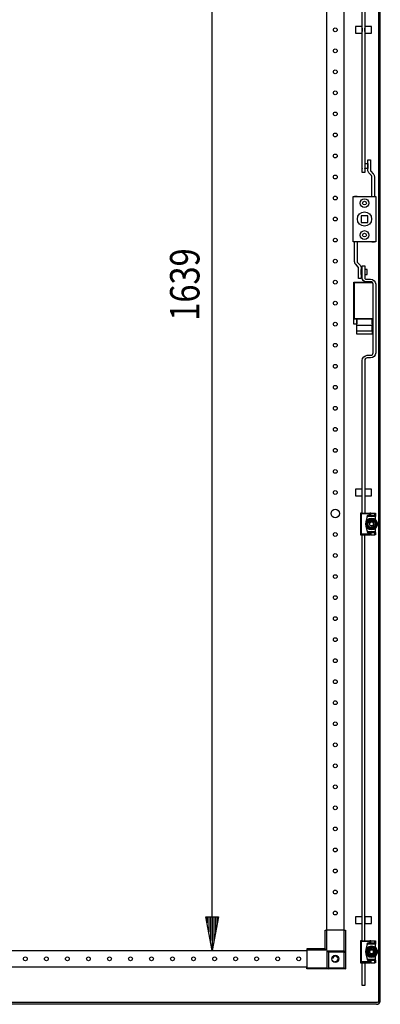
# Model space of a CAD drawing. Extents: x 0 to 5941, y 0 to 4200.
# Drawn here: x 3250 to 3679, y 1831 to 3002 of the extents above; entities that cross this region are included whole.
import ezdxf

# ---------------------------------------------------------------- set-up
doc = ezdxf.new("R2010")
doc.units = 0
doc.linetypes.add('STRICHPUNKT', pattern=[8.5, 4, -2, 0.5, -2])
doc.layers.add('1', color=7, linetype='CONTINUOUS')
doc.layers.add('49', color=7, linetype='CONTINUOUS')

msp = doc.modelspace()

# ---------------------------------------------------------------- linework, layer by layer
at = {"layer": '1'}
for p, q in [((3676.5965, 3593.9645), (3676.5965, 1835.9645)), ((3678.5965, 1835.9645), (3678.5965, 3593.9645)), ((3615.0969, 1919.465), (3615.0969, 3510.465)), ((3635.0969, 3510.465), (3635.0969, 1919.465)), ((3657.0964, 2820.465), (3657.0964, 3014.465)), ((3660.0964, 3014.465), (3660.0964, 2820.465)), ((3657.0964, 2993.965), (3649.0964, 2993.965)), ((3649.0964, 2993.965), (3649.0964, 2985.965)), ((3649.0964, 2985.965), (3657.0964, 2985.965)), ((3657.0964, 2985.965), (3657.0964, 2993.965)), ((3657.0964, 2991.965), (3657.0964, 2987.965)), ((3668.0964, 2993.965), (3660.0964, 2993.965)), ((3660.0964, 2993.965), (3660.0964, 2985.965)), ((3660.0964, 2987.965), (3660.0964, 2991.965)), ((3660.0964, 2985.965), (3668.0964, 2985.965)), ((3668.0964, 2985.965), (3668.0964, 2993.965)), ((3663.8034, 2823.087), (3663.8034, 2835.465)), ((3663.8034, 2835.465), (3666.8034, 2835.465)), ((3666.8034, 2835.465), (3666.8034, 2823.087)), ((3657.0964, 2830.965), (3656.8034, 2830.965)), ((3656.8034, 2830.965), (3656.8034, 2824.965)), ((3656.8034, 2824.965), (3657.0964, 2824.965)), ((3657.0964, 2831.065), (3657.0964, 2830.965)), ((3657.0964, 2824.965), (3657.0964, 2824.865)), ((3660.0964, 2830.965), (3660.0964, 2831.065)), ((3660.0964, 2830.965), (3663.8034, 2830.965)), ((3663.8034, 2824.965), (3660.0964, 2824.965)), ((3660.0964, 2824.865), (3660.0964, 2824.965)), ((3663.8034, 2830.965), (3663.8034, 2824.965)), ((3663.8898, 2822.2091), (3663.8034, 2823.087)), ((3664.1459, 2821.3649), (3663.8898, 2822.2091)), ((3664.5618, 2820.587), (3664.1459, 2821.3649)), ((3666.8034, 2823.087), (3666.8322, 2822.7944)), ((3666.8322, 2822.7944), (3666.9176, 2822.513)), ((3666.9176, 2822.513), (3667.0562, 2822.2537)), ((3667.0562, 2822.2537), (3667.2427, 2822.0264)), ((3667.2427, 2822.0264), (3670.2336, 2818.7835)), ((3660.0964, 2820.465), (3657.0964, 2820.465)), ((3665.1214, 2819.905), (3664.5618, 2820.587)), ((3668.1122, 2816.6622), (3665.1214, 2819.905)), ((3668.2988, 2816.4349), (3668.1122, 2816.6622)), ((3668.4374, 2816.1756), (3668.2988, 2816.4349)), ((3668.5228, 2815.8942), (3668.4374, 2816.1756)), ((3668.5516, 2815.6015), (3668.5228, 2815.8942)), ((3668.5516, 2791.965), (3668.5516, 2815.6015)), ((3670.2336, 2818.7835), (3670.7932, 2818.1016)), ((3670.7932, 2818.1016), (3671.209, 2817.3236)), ((3671.209, 2817.3236), (3671.4651, 2816.4794)), ((3671.4651, 2816.4794), (3671.5516, 2815.6015)), ((3671.5516, 2815.6015), (3671.5516, 2791.965)), ((3646.3029, 2737.965), (3646.3029, 2791.965)), ((3646.3029, 2791.965), (3673.3029, 2791.965)), ((3651.0529, 2791.965), (3648.0529, 2791.965)), ((3671.5516, 2791.965), (3671.5529, 2791.965)), ((3673.3029, 2791.965), (3673.3029, 2737.965)), ((3663.8029, 2768.965), (3655.8029, 2768.965)), ((3655.8029, 2768.965), (3655.8029, 2760.965)), ((3663.8029, 2760.965), (3663.8029, 2768.965)), ((3655.8029, 2760.965), (3663.8029, 2760.965)), ((3673.3029, 2737.965), (3646.3029, 2737.965)), ((3648.0516, 2714.3285), (3648.0516, 2737.965)), ((3651.0516, 2737.965), (3651.0516, 2714.3285)), ((3668.5529, 2737.965), (3671.5529, 2737.965)), ((3648.138, 2713.4506), (3648.0516, 2714.3285)), ((3648.3941, 2712.6064), (3648.138, 2713.4506)), ((3648.81, 2711.8284), (3648.3941, 2712.6064)), ((3649.3696, 2711.1465), (3648.81, 2711.8284)), ((3652.3604, 2707.9036), (3649.3696, 2711.1465)), ((3651.0516, 2714.3285), (3651.0804, 2714.0358)), ((3651.0804, 2714.0358), (3651.1658, 2713.7544)), ((3651.1658, 2713.7544), (3651.3044, 2713.4951)), ((3651.3044, 2713.4951), (3651.4909, 2713.2678)), ((3651.4909, 2713.2678), (3654.4818, 2710.025)), ((3652.547, 2707.6763), (3652.3604, 2707.9036)), ((3652.6856, 2707.417), (3652.547, 2707.6763)), ((3652.771, 2707.1356), (3652.6856, 2707.417)), ((3652.7998, 2706.843), (3652.771, 2707.1356)), ((3652.7998, 2694.4649), (3652.7998, 2706.843)), ((3654.4818, 2710.025), (3655.0414, 2709.343)), ((3655.0414, 2709.343), (3655.4572, 2708.5651)), ((3655.4572, 2708.5651), (3655.7133, 2707.7209)), ((3655.7133, 2707.7209), (3655.7998, 2706.843)), ((3655.7998, 2706.843), (3655.7998, 2694.4649)), ((3655.7998, 2698.9649), (3655.7998, 2704.9649)), ((3655.7998, 2704.9649), (3657.0968, 2704.9649)), ((3657.0968, 2694.9649), (3657.0968, 2709.4649)), ((3657.0968, 2709.4649), (3660.0968, 2709.4649)), ((3657.0968, 2705.0649), (3657.0968, 2704.9649)), ((3660.0968, 2709.4649), (3660.0968, 2694.9649)), ((3660.0968, 2704.9649), (3660.0968, 2705.0649)), ((3662.7998, 2704.9649), (3660.0968, 2704.9649)), ((3662.7998, 2698.9649), (3662.7998, 2704.9649)), ((3655.7998, 2694.4649), (3652.7998, 2694.4649)), ((3657.0968, 2698.9649), (3655.7998, 2698.9649)), ((3657.0968, 2698.9649), (3657.0968, 2698.8649)), ((3657.4393, 2693.2429), (3657.0968, 2694.9649)), ((3658.4148, 2691.783), (3657.4393, 2693.2429)), ((3660.0968, 2698.9649), (3662.7998, 2698.9649)), ((3660.0968, 2698.8649), (3660.0968, 2698.9649)), ((3660.0968, 2694.9649), (3660.211, 2694.3909)), ((3660.211, 2694.3909), (3660.5361, 2693.9043)), ((3660.5361, 2693.9043), (3661.0227, 2693.5791)), ((3661.0227, 2693.5791), (3661.5968, 2693.4649)), ((3661.5968, 2693.4649), (3667.0968, 2693.4649)), ((3667.0968, 2693.4649), (3669.3929, 2693.0082)), ((3669.3929, 2693.0082), (3671.3394, 2691.7076)), ((3647.3029, 2639.965), (3647.3029, 2689.965)), ((3647.3029, 2689.965), (3668.6513, 2689.965)), ((3647.5029, 2689.715), (3669.0254, 2689.715)), ((3669.0254, 2689.715), (3647.5029, 2689.715)), ((3647.5029, 2689.715), (3647.5029, 2646.215)), ((3659.8747, 2690.8075), (3658.4148, 2691.783)), ((3661.5968, 2690.4649), (3659.8747, 2690.8075)), ((3667.0968, 2690.4649), (3661.5968, 2690.4649)), ((3668.2448, 2690.2366), (3667.0968, 2690.4649)), ((3669.2181, 2689.5863), (3668.2448, 2690.2366)), ((3669.8684, 2688.613), (3669.2181, 2689.5863)), ((3670.0968, 2687.4649), (3669.8684, 2688.613)), ((3670.0968, 2605.9649), (3670.0968, 2687.4649)), ((3671.3394, 2691.7076), (3672.6401, 2689.761)), ((3672.6401, 2689.761), (3673.0968, 2687.4649)), ((3673.0968, 2687.4649), (3673.0968, 2605.9649)), ((3647.5029, 2646.215), (3650.8029, 2646.215)), ((3648.5029, 2646.215), (3647.5029, 2646.215)), ((3670.0968, 2646.215), (3648.5029, 2646.215)), ((3650.8029, 2638.2616), (3650.8029, 2646.215)), ((3650.8029, 2646.215), (3650.8029, 2640.215)), ((3650.8029, 2646.215), (3668.8029, 2646.215)), ((3668.8029, 2640.215), (3668.8029, 2646.215)), ((3668.8029, 2646.215), (3668.8029, 2638.2616)), ((3668.8029, 2646.215), (3670.0968, 2646.215)), ((3650.8029, 2639.965), (3647.3029, 2639.965)), ((3668.8029, 2638.2616), (3650.8029, 2638.2616)), ((3650.8029, 2632.2616), (3650.8029, 2638.2616)), ((3670.0968, 2639.965), (3668.8029, 2639.965)), ((3668.8029, 2632.2616), (3668.8029, 2638.2616)), ((3650.8029, 2628.215), (3650.8029, 2632.2616)), ((3650.8029, 2632.2616), (3668.8029, 2632.2616)), ((3668.8029, 2628.215), (3650.8029, 2628.215)), ((3668.8029, 2632.2616), (3668.8029, 2628.215)), ((3657.0968, 2596.9649), (3657.5535, 2599.261)), ((3657.5535, 2599.261), (3658.8541, 2601.2076)), ((3658.8541, 2601.2076), (3660.8007, 2602.5082)), ((3660.9755, 2599.0863), (3660.3251, 2598.113)), ((3660.8007, 2602.5082), (3663.0968, 2602.9649)), ((3661.9487, 2599.7366), (3660.9755, 2599.0863)), ((3663.0968, 2599.9649), (3661.9487, 2599.7366)), ((3663.0968, 2602.9649), (3667.0968, 2602.9649)), ((3667.0968, 2599.9649), (3663.0968, 2599.9649)), ((3667.0968, 2602.9649), (3668.2448, 2603.1933)), ((3669.3929, 2600.4217), (3667.0968, 2599.9649)), ((3668.2448, 2603.1933), (3669.2181, 2603.8436)), ((3669.2181, 2603.8436), (3669.8684, 2604.8169)), ((3671.3394, 2601.7223), (3669.3929, 2600.4217)), ((3669.8684, 2604.8169), (3670.0968, 2605.9649)), ((3672.6401, 2603.6688), (3671.3394, 2601.7223)), ((3673.0968, 2605.9649), (3672.6401, 2603.6688)), ((3657.0968, 2415.465), (3657.0968, 2596.9649)), ((3660.3251, 2598.113), (3660.0968, 2596.9649)), ((3660.0968, 2596.9649), (3660.0968, 2415.465)), ((3657.0968, 2443.9649), (3649.0968, 2443.9649)), ((3649.0968, 2443.9649), (3649.0968, 2435.9649)), ((3649.0968, 2435.9649), (3657.0968, 2435.9649)), ((3657.0968, 2435.9649), (3657.0968, 2443.9649)), ((3657.0968, 2437.9649), (3657.0968, 2441.9649)), ((3668.0968, 2443.9649), (3660.0968, 2443.9649)), ((3660.0968, 2443.9649), (3660.0968, 2435.9649)), ((3660.0968, 2441.9649), (3660.0968, 2437.9649)), ((3660.0968, 2435.9649), (3668.0968, 2435.9649)), ((3668.0968, 2435.9649), (3668.0968, 2443.9649)), ((3656.9029, 2415.465), (3655.0029, 2415.465)), ((3655.0029, 2415.465), (3666.4029, 2415.465)), ((3656.0029, 2414.465), (3655.0029, 2415.465)), ((3655.0029, 2415.465), (3655.0029, 2389.465)), ((3665.4029, 2414.465), (3656.0029, 2414.465)), ((3656.0029, 2414.465), (3656.0029, 2390.465)), ((3657.0968, 2415.465), (3656.9029, 2415.465)), ((3660.0968, 2415.465), (3660.4029, 2415.465)), ((3663.2029, 2412.465), (3661.2029, 2404.965)), ((3662.9363, 2411.465), (3661.2029, 2404.965)), ((3662.9363, 2411.465), (3663.2029, 2412.465)), ((3673.0029, 2411.465), (3662.9363, 2411.465)), ((3665.4029, 2412.465), (3663.2029, 2412.465)), ((3663.2029, 2412.465), (3673.0029, 2412.465)), ((3666.4029, 2415.465), (3665.4029, 2414.465)), ((3665.4029, 2414.465), (3665.4029, 2412.465)), ((3666.4029, 2412.465), (3665.4029, 2412.465)), ((3667.4029, 2415.465), (3666.4029, 2415.465)), ((3666.4029, 2415.465), (3666.4029, 2412.465)), ((3666.4029, 2412.465), (3666.4029, 2415.465)), ((3667.4029, 2412.465), (3666.4029, 2412.465)), ((3667.4029, 2412.465), (3667.4029, 2415.465)), ((3667.4029, 2415.465), (3672.0029, 2415.465)), ((3672.0029, 2412.465), (3667.4029, 2412.465)), ((3672.0029, 2415.465), (3673.0029, 2415.465)), ((3672.0029, 2412.465), (3672.0029, 2415.465)), ((3673.0029, 2412.465), (3672.0029, 2412.465)), ((3673.0029, 2415.465), (3673.0029, 2412.465)), ((3673.0029, 2412.465), (3673.0029, 2411.465)), ((3673.0029, 2407.4218), (3673.0029, 2411.465)), ((3661.2029, 2404.965), (3661.2029, 2399.965)), ((3661.2029, 2404.965), (3661.2029, 2399.965)), ((3661.2029, 2399.965), (3663.2029, 2392.465)), ((3661.2029, 2399.965), (3662.9363, 2393.465)), ((3665.3162, 2407.465), (3662.4294, 2402.465)), ((3663.1341, 2403.6855), (3662.4294, 2402.465)), ((3662.4294, 2402.465), (3665.3162, 2397.465)), ((3662.4294, 2402.465), (3662.8183, 2401.7915)), ((3662.8183, 2401.7915), (3663.2085, 2401.1157)), ((3663.8419, 2404.9115), (3663.1341, 2403.6855)), ((3663.2085, 2401.1157), (3663.5559, 2400.514)), ((3663.5559, 2400.514), (3663.9037, 2399.9115)), ((3664.1898, 2405.514), (3663.8419, 2404.9115)), ((3663.9037, 2399.9115), (3664.6115, 2398.6855)), ((3664.5372, 2406.1157), (3664.1898, 2405.514)), ((3664.9273, 2406.7915), (3664.5372, 2406.1157)), ((3665.3162, 2407.465), (3664.9273, 2406.7915)), ((3671.0897, 2407.465), (3665.3162, 2407.465)), ((3666.7256, 2407.465), (3665.3162, 2407.465)), ((3668.1412, 2407.465), (3666.7256, 2407.465)), ((3668.8368, 2407.465), (3668.1412, 2407.465)), ((3669.5317, 2407.465), (3668.8368, 2407.465)), ((3670.312, 2407.465), (3669.5317, 2407.465)), ((3671.0897, 2407.465), (3670.312, 2407.465)), ((3673.9764, 2402.465), (3671.0897, 2407.465)), ((3671.7944, 2406.2444), (3671.0897, 2407.465)), ((3671.0897, 2397.465), (3673.9764, 2402.465)), ((3672.5022, 2405.0185), (3671.7944, 2406.2444)), ((3672.2161, 2399.416), (3672.5639, 2400.0185)), ((3672.85, 2404.416), (3672.5022, 2405.0185)), ((3672.5639, 2400.0185), (3673.2718, 2401.2444)), ((3673.1974, 2403.8143), (3672.85, 2404.416)), ((3673.5876, 2403.1385), (3673.1974, 2403.8143)), ((3673.2718, 2401.2444), (3673.9764, 2402.465)), ((3673.9764, 2402.465), (3673.5876, 2403.1385)), ((3656.0029, 2390.465), (3655.0029, 2389.465)), ((3655.0029, 2389.465), (3666.4029, 2389.465)), ((3655.0029, 2389.465), (3656.9029, 2389.465)), ((3665.4029, 2390.465), (3656.0029, 2390.465)), ((3656.9029, 2389.465), (3657.0968, 2389.465)), ((3657.0968, 1906.965), (3657.0968, 2389.465)), ((3660.4029, 2389.465), (3660.0968, 2389.465)), ((3660.0968, 1906.965), (3660.0968, 2389.465)), ((3662.9363, 2393.465), (3673.0029, 2393.465)), ((3662.9363, 2393.465), (3663.2029, 2392.465)), ((3663.2029, 2392.465), (3665.4029, 2392.465)), ((3663.2029, 2392.465), (3673.0029, 2392.465)), ((3664.6115, 2398.6855), (3665.3162, 2397.465)), ((3665.3162, 2397.465), (3671.0897, 2397.465)), ((3665.3162, 2397.465), (3666.0939, 2397.465)), ((3665.4029, 2392.465), (3665.4029, 2390.465)), ((3665.4029, 2392.465), (3666.4029, 2392.465)), ((3666.4029, 2389.465), (3665.4029, 2390.465)), ((3666.0939, 2397.465), (3666.8742, 2397.465)), ((3666.4029, 2392.465), (3667.4029, 2392.465)), ((3666.4029, 2392.465), (3666.4029, 2389.465)), ((3666.4029, 2389.465), (3666.4029, 2392.465)), ((3667.4029, 2389.465), (3666.4029, 2389.465)), ((3666.8742, 2397.465), (3667.569, 2397.465)), ((3667.4029, 2392.465), (3672.0029, 2392.465)), ((3667.4029, 2392.465), (3667.4029, 2389.465)), ((3667.4029, 2389.465), (3672.0029, 2389.465)), ((3667.569, 2397.465), (3668.2647, 2397.465)), ((3668.2647, 2397.465), (3669.6803, 2397.465)), ((3669.6803, 2397.465), (3671.0897, 2397.465)), ((3671.0897, 2397.465), (3671.4786, 2398.1385)), ((3671.4786, 2398.1385), (3671.8687, 2398.8143)), ((3671.8687, 2398.8143), (3672.2161, 2399.416)), ((3672.0029, 2392.465), (3673.0029, 2392.465)), ((3672.0029, 2389.465), (3672.0029, 2392.465)), ((3673.0029, 2389.465), (3672.0029, 2389.465)), ((3673.0029, 2393.465), (3673.0029, 2397.5082)), ((3673.0029, 2392.465), (3673.0029, 2393.465)), ((3673.0029, 2392.465), (3673.0029, 2389.465)), ((3657.0968, 1935.4649), (3649.0968, 1935.4649)), ((3649.0968, 1935.4649), (3649.0968, 1927.4649)), ((3657.0968, 1927.4649), (3657.0968, 1935.4649)), ((3657.0968, 1929.4649), (3657.0968, 1933.4649)), ((3668.0968, 1935.4649), (3660.0968, 1935.4649)), ((3660.0968, 1935.4649), (3660.0968, 1927.4649)), ((3660.0968, 1933.4649), (3660.0968, 1929.4649)), ((3668.0968, 1927.4649), (3668.0968, 1935.4649)), ((3649.0968, 1927.4649), (3657.0968, 1927.4649)), ((3660.0968, 1927.4649), (3668.0968, 1927.4649)), ((3613.0969, 1897.465), (3613.0969, 1919.465)), ((3613.0969, 1919.465), (3614.5969, 1919.465)), ((3635.5969, 1919.465), (3614.5969, 1919.465)), ((3614.5969, 1919.465), (3614.5969, 1895.965)), ((3635.5969, 1894.965), (3635.5969, 1919.465)), ((3635.5969, 1919.465), (3637.0969, 1919.465)), ((3637.0969, 1919.465), (3637.0969, 1893.465)), ((3613.0969, 1897.465), (3591.0969, 1897.465)), ((3591.0969, 1897.465), (3591.0969, 1895.965)), ((3614.5969, 1895.965), (3613.0969, 1897.465)), ((3656.9029, 1906.965), (3655.0029, 1906.965)), ((3655.0029, 1906.965), (3666.4029, 1906.965)), ((3656.0029, 1905.965), (3655.0029, 1906.965)), ((3655.0029, 1906.965), (3655.0029, 1880.965)), ((3665.4029, 1905.965), (3656.0029, 1905.965)), ((3656.0029, 1905.965), (3656.0029, 1881.965)), ((3657.0968, 1906.965), (3656.9029, 1906.965)), ((3660.0968, 1906.965), (3660.4029, 1906.965)), ((3663.2029, 1903.965), (3661.2029, 1896.465)), ((3662.9363, 1902.965), (3661.2029, 1896.465)), ((3661.2029, 1896.465), (3661.2029, 1891.465)), ((3661.2029, 1896.465), (3661.2029, 1891.465)), ((3665.3162, 1898.965), (3662.4294, 1893.965)), ((3662.9363, 1902.965), (3663.2029, 1903.965)), ((3673.0029, 1902.965), (3662.9363, 1902.965)), ((3663.8419, 1896.4115), (3663.1341, 1895.1855)), ((3665.4029, 1903.965), (3663.2029, 1903.965)), ((3663.2029, 1903.965), (3673.0029, 1903.965)), ((3664.1898, 1897.014), (3663.8419, 1896.4115)), ((3664.5372, 1897.6157), (3664.1898, 1897.014)), ((3664.9273, 1898.2915), (3664.5372, 1897.6157)), ((3665.3162, 1898.965), (3664.9273, 1898.2915)), ((3671.0897, 1898.965), (3665.3162, 1898.965)), ((3666.7256, 1898.965), (3665.3162, 1898.965)), ((3666.4029, 1906.965), (3665.4029, 1905.965)), ((3665.4029, 1905.965), (3665.4029, 1903.965)), ((3666.4029, 1903.965), (3665.4029, 1903.965)), ((3667.4029, 1906.965), (3666.4029, 1906.965)), ((3666.4029, 1906.965), (3666.4029, 1903.965)), ((3666.4029, 1903.965), (3666.4029, 1906.965)), ((3667.4029, 1903.965), (3666.4029, 1903.965)), ((3668.1412, 1898.965), (3666.7256, 1898.965)), ((3667.4029, 1903.965), (3667.4029, 1906.965)), ((3667.4029, 1906.965), (3672.0029, 1906.965)), ((3672.0029, 1903.965), (3667.4029, 1903.965)), ((3668.8368, 1898.965), (3668.1412, 1898.965)), ((3669.5317, 1898.965), (3668.8368, 1898.965)), ((3670.312, 1898.965), (3669.5317, 1898.965)), ((3671.0897, 1898.965), (3670.312, 1898.965)), ((3673.9764, 1893.965), (3671.0897, 1898.965)), ((3671.7944, 1897.7444), (3671.0897, 1898.965)), ((3672.5022, 1896.5185), (3671.7944, 1897.7444)), ((3672.0029, 1906.965), (3673.0029, 1906.965)), ((3672.0029, 1903.965), (3672.0029, 1906.965)), ((3673.0029, 1903.965), (3672.0029, 1903.965)), ((3672.85, 1895.916), (3672.5022, 1896.5185)), ((3673.0029, 1906.965), (3673.0029, 1903.965)), ((3673.0029, 1903.965), (3673.0029, 1902.965)), ((3673.0029, 1898.9218), (3673.0029, 1902.965)), ((2772.0969, 1895.465), (3591.0969, 1895.465)), ((3614.5969, 1895.965), (3591.0969, 1895.965)), ((3591.0969, 1895.965), (3591.0969, 1874.965)), ((3615.5969, 1874.965), (3615.5969, 1894.965)), ((3615.5969, 1894.965), (3635.5969, 1894.965)), ((3615.5969, 1894.965), (3617.0969, 1893.465)), ((3635.5969, 1893.465), (3617.0969, 1893.465)), ((3617.0969, 1893.465), (3617.0969, 1874.965)), ((3637.0969, 1893.465), (3617.0969, 1893.465)), ((3617.0969, 1893.465), (3617.0969, 1873.465)), ((3635.5969, 1894.965), (3637.0969, 1893.465)), ((3635.5969, 1874.965), (3635.5969, 1893.465)), ((3635.5969, 1893.465), (3637.0969, 1893.465)), ((3637.0969, 1893.465), (3637.0969, 1873.465)), ((3661.2029, 1891.465), (3663.2029, 1883.965)), ((3661.2029, 1891.465), (3662.9363, 1884.965)), ((3663.1341, 1895.1855), (3662.4294, 1893.965)), ((3662.4294, 1893.965), (3665.3162, 1888.965)), ((3662.4294, 1893.965), (3662.8183, 1893.2915)), ((3662.8183, 1893.2915), (3663.2085, 1892.6157)), ((3662.9363, 1884.965), (3673.0029, 1884.965)), ((3662.9363, 1884.965), (3663.2029, 1883.965)), ((3663.2085, 1892.6157), (3663.5559, 1892.014)), ((3663.5559, 1892.014), (3663.9037, 1891.4115)), ((3663.9037, 1891.4115), (3664.6115, 1890.1855)), ((3664.6115, 1890.1855), (3665.3162, 1888.965)), ((3665.3162, 1888.965), (3671.0897, 1888.965)), ((3665.3162, 1888.965), (3666.0939, 1888.965)), ((3666.0939, 1888.965), (3666.8742, 1888.965)), ((3666.8742, 1888.965), (3667.569, 1888.965)), ((3667.569, 1888.965), (3668.2647, 1888.965)), ((3668.2647, 1888.965), (3669.6803, 1888.965)), ((3669.6803, 1888.965), (3671.0897, 1888.965)), ((3671.0897, 1888.965), (3673.9764, 1893.965)), ((3671.0897, 1888.965), (3671.4786, 1889.6385)), ((3671.4786, 1889.6385), (3671.8687, 1890.3143)), ((3671.8687, 1890.3143), (3672.2161, 1890.916)), ((3672.2161, 1890.916), (3672.5639, 1891.5185)), ((3672.5639, 1891.5185), (3673.2718, 1892.7444)), ((3673.1974, 1895.3143), (3672.85, 1895.916)), ((3673.0029, 1884.965), (3673.0029, 1889.0082)), ((3673.0029, 1883.965), (3673.0029, 1884.965)), ((3673.5876, 1894.6385), (3673.1974, 1895.3143)), ((3673.2718, 1892.7444), (3673.9764, 1893.965)), ((3673.9764, 1893.965), (3673.5876, 1894.6385)), ((3591.0969, 1875.465), (2772.0969, 1875.465)), ((3591.0969, 1873.465), (3591.0969, 1874.965)), ((3591.0969, 1874.965), (3615.5969, 1874.965)), ((3617.0969, 1873.465), (3591.0969, 1873.465)), ((3615.5969, 1874.965), (3617.0969, 1873.465)), ((3617.0969, 1874.965), (3635.5969, 1874.965)), ((3617.0969, 1873.465), (3617.0969, 1874.965)), ((3637.0969, 1873.465), (3617.0969, 1873.465)), ((3635.5969, 1874.965), (3635.8998, 1874.6622)), ((3635.8998, 1874.6622), (3636.1959, 1874.366)), ((3636.1959, 1874.366), (3636.4757, 1874.0862)), ((3636.4757, 1874.0862), (3636.7284, 1873.8336)), ((3636.7284, 1873.8336), (3636.8857, 1873.6762)), ((3636.8857, 1873.6762), (3637.0076, 1873.5543)), ((3637.0076, 1873.5543), (3637.0737, 1873.4882)), ((3637.0737, 1873.4882), (3637.0969, 1873.465)), ((3656.0029, 1881.965), (3655.0029, 1880.965)), ((3655.0029, 1880.965), (3666.4029, 1880.965)), ((3655.0029, 1880.965), (3656.9029, 1880.965)), ((3665.4029, 1881.965), (3656.0029, 1881.965)), ((3656.9029, 1880.965), (3657.0968, 1880.965)), ((3657.0968, 1853.9649), (3657.0968, 1880.965)), ((3660.4029, 1880.965), (3660.0968, 1880.965)), ((3660.0968, 1880.965), (3660.0968, 1853.9649)), ((3663.2029, 1883.965), (3665.4029, 1883.965)), ((3663.2029, 1883.965), (3673.0029, 1883.965)), ((3665.4029, 1883.965), (3665.4029, 1881.965)), ((3665.4029, 1883.965), (3666.4029, 1883.965)), ((3666.4029, 1880.965), (3665.4029, 1881.965)), ((3666.4029, 1883.965), (3667.4029, 1883.965)), ((3666.4029, 1883.965), (3666.4029, 1880.965)), ((3666.4029, 1880.965), (3666.4029, 1883.965)), ((3667.4029, 1880.965), (3666.4029, 1880.965)), ((3667.4029, 1883.965), (3672.0029, 1883.965)), ((3667.4029, 1883.965), (3667.4029, 1880.965)), ((3667.4029, 1880.965), (3672.0029, 1880.965)), ((3672.0029, 1883.965), (3673.0029, 1883.965)), ((3672.0029, 1880.965), (3672.0029, 1883.965)), ((3673.0029, 1880.965), (3672.0029, 1880.965)), ((3673.0029, 1883.965), (3673.0029, 1880.965)), ((3660.0968, 1853.9649), (3657.0968, 1853.9649)), ((3674.0965, 1833.4645), (2689.0665, 1833.4645)), ((3674.0965, 1831.4645), (2689.0665, 1831.4645)), ((3667.6015, 1833.4645), (3667.5965, 1833.4645)), ((3667.5965, 1833.4645), (3667.6015, 1833.4645)), ((3667.5965, 1831.4645), (3667.6015, 1831.4645)), ((3667.6015, 1831.4645), (3667.5965, 1831.4645)), ((3675.0532, 1833.6548), (3674.0965, 1833.4645)), ((3674.0965, 1831.4645), (3675.8186, 1831.807)), ((3674.1, 1831.4645), (3674.0965, 1831.4645)), ((3675.8643, 1834.1967), (3675.0532, 1833.6548)), ((3675.8186, 1831.807), (3677.2785, 1832.7825)), ((3676.4062, 1835.0078), (3675.8643, 1834.1967)), ((3676.5965, 1835.9645), (3676.4062, 1835.0078)), ((3677.2785, 1832.7825), (3678.254, 1834.2424)), ((3678.254, 1834.2424), (3678.5965, 1835.9645))]:
    msp.add_line(p, q, dxfattribs=at)
at = {"layer": '1', "color": 1, "linetype": 'STRICHPUNKT'}
for p, q in [((3668.2029, 1896.965), (3668.2029, 1897.565)), ((3665.2029, 1893.965), (3664.6029, 1893.965)), ((3668.2029, 1890.365), (3668.2029, 1890.965)), ((3671.2029, 1893.965), (3671.8029, 1893.965))]:
    msp.add_line(p, q, dxfattribs=at)
at = {"layer": '1'}
for centre, radius in [((3625.0969, 2989.965), 2.25), ((3625.0969, 2964.965), 2.25), ((3625.0969, 2939.965), 2.25), ((3625.0969, 2914.965), 2.25), ((3625.0969, 2889.965), 2.25), ((3625.0969, 2864.965), 2.25), ((3625.0969, 2839.965), 2.25), ((3625.0969, 2814.965), 2.25), ((3625.0969, 2789.965), 2.25), ((3659.8029, 2783.965), 5.2), ((3659.8029, 2783.965), 2.2), ((3625.0969, 2764.965), 2.25), ((3659.8029, 2764.965), 8.5), ((3659.8029, 2745.965), 5.2), ((3625.0969, 2739.965), 2.25), ((3659.8029, 2745.965), 2.2), ((3625.0969, 2714.965), 2.25), ((3625.0969, 2689.965), 2.25), ((3625.0969, 2664.965), 2.25), ((3625.0969, 2639.965), 2.25), ((3625.0969, 2614.965), 2.25), ((3625.0969, 2589.965), 2.25), ((3625.0969, 2564.965), 2.25), ((3625.0969, 2539.965), 2.25), ((3625.0969, 2514.965), 2.25), ((3625.0969, 2489.965), 2.25), ((3625.0969, 2464.965), 2.25), ((3625.0969, 2439.965), 2.25), ((3625.0969, 2414.965), 5), ((3668.2029, 2402.465), 6.9), ((3668.2029, 2402.465), 5.9185), ((3668.2029, 2402.465), 4.45), ((3668.2029, 2402.465), 2.3865), ((3625.0969, 2389.965), 2.25), ((3625.0969, 2364.965), 2.25), ((3625.0969, 2339.965), 2.25), ((3625.0969, 2314.965), 2.25), ((3625.0969, 2289.965), 2.25), ((3625.0969, 2264.965), 2.25), ((3625.0969, 2239.965), 2.25), ((3625.0969, 2214.965), 2.25), ((3625.0969, 2189.965), 2.25), ((3625.0969, 2164.965), 2.25), ((3625.0969, 2139.965), 2.25), ((3625.0969, 2114.965), 2.25), ((3625.0969, 2089.965), 2.25), ((3625.0969, 2064.965), 2.25), ((3625.0969, 2039.965), 2.25), ((3625.0969, 2014.965), 2.25), ((3625.0969, 1989.965), 2.25), ((3625.0969, 1964.965), 2.25), ((3625.0969, 1939.965), 2.25), ((3668.2029, 1893.965), 6.9), ((3668.2029, 1893.965), 5.9185), ((3668.2029, 1893.965), 4.45), ((3668.2029, 1893.965), 3), ((3668.2029, 1893.965), 2.3865), ((3256.5969, 1885.465), 2.25), ((3281.5969, 1885.465), 2.25), ((3306.5969, 1885.465), 2.25), ((3331.5969, 1885.465), 2.25), ((3356.5969, 1885.465), 2.25), ((3381.5969, 1885.465), 2.25), ((3406.5969, 1885.465), 2.25), ((3431.5969, 1885.465), 2.25), ((3456.5969, 1885.465), 2.25), ((3481.5969, 1885.465), 2.25), ((3506.5969, 1885.465), 2.25), ((3531.5969, 1885.465), 2.25), ((3556.5969, 1885.465), 2.25), ((3581.5969, 1885.465), 2.25), ((3625.0969, 1885.465), 4.25), ((3625.0969, 1885.465), 4)]:
    msp.add_circle(centre, radius, dxfattribs=at)
at = {"layer": '1', "color": 1}
for centre, radius, start, end in [((3668.2029, 2402.465), 3, -90, 180), ((3668.2029, 2402.465), 3, 90, 180), ((3668.2029, 2402.465), 3, -90, 180), ((3668.2029, 2402.465), 3, 90, 180), ((3668.2029, 2402.465), 2.3866, -90, 180), ((3668.2029, 2402.465), 2.3866, -90, 180), ((3668.2029, 2402.465), 2.3866, 0, 180), ((3668.2029, 2402.465), 2.3866, 90, 180), ((3668.2029, 2402.465), 3, -90, 90), ((3668.2029, 2402.465), 3, -90, 90), ((3668.2029, 2402.465), 2.3866, -90, 0), ((3668.2029, 1893.965), 3, -90, 180), ((3668.2029, 1893.965), 3, 90, 180), ((3668.2029, 1893.965), 3, 90, 180), ((3668.2029, 1893.965), 3, -90, 180), ((3668.2029, 1893.965), 2.3866, -90, 180), ((3668.2029, 1893.965), 2.3866, -90, 180), ((3668.2029, 1893.965), 2.3866, 0, 180), ((3668.2029, 1893.965), 2.3866, 90, 180), ((3668.2029, 1893.965), 3, -90, 90), ((3668.2029, 1893.965), 3, -90, 90), ((3625.0969, 1885.465), 3.2332, -90, 180), ((3625.0969, 1885.465), 3.2332, 0, 180), ((3625.0969, 1885.465), 3.2332, -90, 180), ((3625.0969, 1885.465), 3.2332, -90, 180), ((3625.0969, 1885.465), 3.2332, -90, 0), ((3668.2029, 1893.965), 2.3866, -90, 0)]:
    msp.add_arc(centre, radius, start, end, dxfattribs=at)
at = {"layer": '49', "color": 4}
for p, q in [((3478.5965, 1935.465), (3478.5965, 3494.465)), ((3478.5965, 1895.465), (3471.0965, 1935.465)), ((3471.0965, 1935.465), (3486.0965, 1935.465)), ((3472.5965, 1934.465), (3472.5965, 1928.465)), ((3474.5965, 1934.465), (3474.5965, 1917.7983)), ((3476.5965, 1934.465), (3476.5965, 1907.1317)), ((3486.0965, 1935.465), (3478.5965, 1895.465)), ((3478.5965, 1934.465), (3478.5965, 1896.465)), ((3480.5965, 1934.465), (3480.5965, 1907.1317)), ((3482.5965, 1934.465), (3482.5965, 1917.7983)), ((3484.5965, 1934.465), (3484.5965, 1928.465))]:
    msp.add_line(p, q, dxfattribs=at)

# ---------------------------------------------------------------- texts
at = {"layer": '49', "color": 2, "width": 0.812}
msp.add_text('1639', height=35, rotation=90, dxfattribs=at).set_placement((3463.5965, 2644.1172))

doc.saveas('drawing.dxf')
